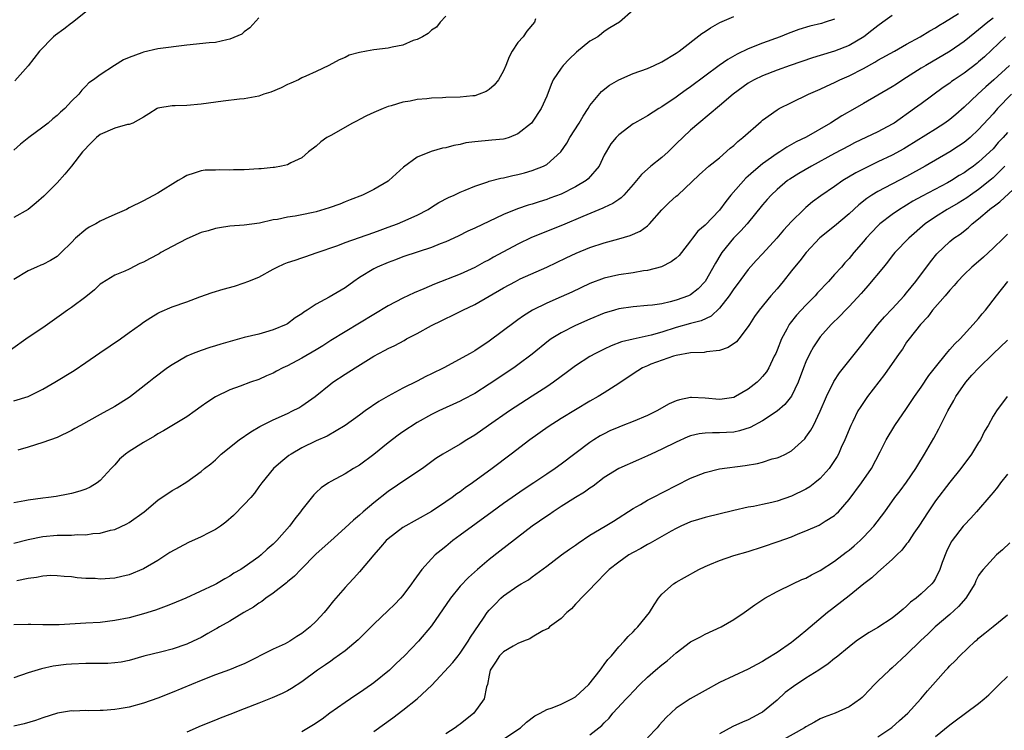
# Model space of a CAD drawing. Units: inches. Extents: x 2661000 to 2664000, y 1551019 to 1554000.
# Drawn here: x 2661368 to 2661505, y 1551109 to 1551207 of the extents above; entities that cross this region are included whole.
import ezdxf

# ---------------------------------------------------------------- set-up
doc = ezdxf.new("R2010")
doc.units = ezdxf.units.IN
doc.header["$MEASUREMENT"] = 0
doc.layers.add('LD26611551_2ft', color=124, linetype='Continuous')

msp = doc.modelspace()

# ---------------------------------------------------------------- linework, layer by layer
at = {"layer": 'LD26611551_2ft'}
for points, elevation in [([(2661453, 1551208.7), (2661451.12, 1551207), (2661449.77, 1551206.23), (2661449, 1551205.71), (2661448.6, 1551205.4), (2661448.1, 1551205), (2661447, 1551204.37), (2661445.15, 1551202.85), (2661444.11, 1551201.89), (2661443.28, 1551201), (2661443, 1551200.61), (2661441.92, 1551199), (2661441.63, 1551198.37), (2661441, 1551196.74), (2661440.24, 1551195), (2661439, 1551193.14), (2661438.88, 1551193), (2661437, 1551191.51), (2661435.77, 1551191), (2661435.18, 1551190.82), (2661435, 1551190.78), (2661433.4, 1551190.6), (2661431, 1551190.41), (2661429.77, 1551190.23), (2661429, 1551190.04), (2661428.1, 1551189.9), (2661427, 1551189.57), (2661426.51, 1551189.49), (2661424.96, 1551189.04), (2661423, 1551188.24), (2661421.13, 1551186.87), (2661419.09, 1551185), (2661419, 1551184.93), (2661417, 1551183.75), (2661415.42, 1551183), (2661413.69, 1551182.31), (2661413, 1551182.06), (2661412.26, 1551181.74), (2661410.8, 1551181.2), (2661409, 1551180.67), (2661408.57, 1551180.57), (2661407, 1551180.27), (2661406.06, 1551180.06), (2661405, 1551179.94), (2661403.6, 1551179.6), (2661403, 1551179.54), (2661401.1, 1551179.1), (2661399, 1551178.8), (2661397, 1551178.66), (2661395.58, 1551178.42), (2661395, 1551178.36), (2661393.99, 1551178.01), (2661393, 1551177.78), (2661391, 1551176.93), (2661389, 1551175.87), (2661387.41, 1551175), (2661387.16, 1551174.84), (2661385.85, 1551174.15), (2661385, 1551173.68), (2661384.5, 1551173.5), (2661383, 1551172.7), (2661382.43, 1551172.43), (2661381, 1551171.85), (2661379.23, 1551170.77), (2661379, 1551170.6), (2661378.19, 1551169.81), (2661377, 1551168.87), (2661375, 1551167.37), (2661374.44, 1551167), (2661373.61, 1551166.39), (2661371, 1551164.55), (2661369, 1551163.21), (2661366.53, 1551161.47)], 9336), ([(2661367, 1551134.62), (2661369, 1551135.14), (2661371, 1551135.55), (2661373, 1551135.73), (2661373.75, 1551135.75), (2661375, 1551135.76), (2661375.82, 1551135.82), (2661377, 1551135.8), (2661377.96, 1551135.96), (2661379, 1551136.03), (2661380.43, 1551136.43), (2661381, 1551136.54), (2661382.7, 1551137.3), (2661383, 1551137.5), (2661385.09, 1551139), (2661387, 1551140.59), (2661389, 1551141.94), (2661389.68, 1551142.32), (2661391, 1551143.17), (2661393, 1551144.59), (2661393.48, 1551145), (2661394.35, 1551145.65), (2661395, 1551146.23), (2661395.78, 1551147), (2661398.27, 1551149), (2661399.92, 1551150.08), (2661401.17, 1551150.83), (2661403, 1551151.75), (2661405, 1551152.66), (2661405.72, 1551153), (2661406.56, 1551153.44), (2661407, 1551153.71), (2661408.85, 1551155), (2661411, 1551156.75), (2661411.32, 1551157), (2661413, 1551158.11), (2661414.39, 1551159), (2661417, 1551160.6), (2661417.71, 1551161), (2661418.57, 1551161.43), (2661419, 1551161.69), (2661419.9, 1551162.1), (2661421.2, 1551162.8), (2661421.52, 1551163), (2661423, 1551163.78), (2661425, 1551164.89), (2661426.44, 1551165.56), (2661427, 1551165.84), (2661427.8, 1551166.2), (2661429.37, 1551167), (2661431, 1551167.78), (2661435, 1551170.12), (2661436.65, 1551171), (2661437.34, 1551171.34), (2661441, 1551173), (2661443.71, 1551174.29), (2661445.09, 1551174.91), (2661447, 1551175.7), (2661449, 1551176.38), (2661451, 1551176.93), (2661452.61, 1551177.39), (2661454, 1551178), (2661455, 1551178.73), (2661455.28, 1551179), (2661457, 1551180.95), (2661458.02, 1551181.98), (2661459, 1551182.84), (2661459.21, 1551183), (2661462.2, 1551185.8), (2661463.53, 1551187), (2661465, 1551188.17), (2661466.5, 1551189.5), (2661467, 1551189.9), (2661467.56, 1551190.44), (2661468.26, 1551191), (2661470.77, 1551193.23), (2661471, 1551193.41), (2661473, 1551194.83), (2661473.31, 1551195), (2661475, 1551195.86), (2661477.36, 1551197), (2661479, 1551197.72), (2661479.87, 1551198.13), (2661481, 1551198.63), (2661481.7, 1551199), (2661483, 1551199.57), (2661485, 1551200.6), (2661486.56, 1551201.44), (2661487, 1551201.72), (2661489.31, 1551203), (2661491, 1551203.98), (2661492.87, 1551205), (2661494.2, 1551205.8), (2661495, 1551206.23), (2661495.46, 1551206.54), (2661496.26, 1551207), (2661498.22, 1551208.22)], 9344), ([(2661489, 1551207.95), (2661487.69, 1551207), (2661487, 1551206.52), (2661486.16, 1551205.84), (2661485.05, 1551205), (2661483, 1551203.77), (2661481, 1551202.98), (2661479, 1551202.4), (2661477.93, 1551202.07), (2661474.81, 1551201), (2661473, 1551200.36), (2661471, 1551199.58), (2661469.8, 1551199), (2661469.29, 1551198.71), (2661469, 1551198.52), (2661466.91, 1551197), (2661465, 1551195.37), (2661462.15, 1551193), (2661461, 1551192.02), (2661459, 1551190.1), (2661458.43, 1551189.57), (2661457.87, 1551189), (2661457, 1551188.2), (2661455.47, 1551187), (2661454.16, 1551185.84), (2661453, 1551184.45), (2661451.74, 1551183), (2661451.37, 1551182.63), (2661451, 1551182.39), (2661450.19, 1551181.81), (2661449, 1551181.28), (2661448.82, 1551181.18), (2661446.04, 1551180.04), (2661443.2, 1551178.8), (2661438.9, 1551177.1), (2661437, 1551176.19), (2661433.63, 1551174.37), (2661433, 1551174.02), (2661432.33, 1551173.67), (2661431, 1551172.93), (2661429, 1551172.01), (2661425.4, 1551170.6), (2661423.95, 1551169.95), (2661422.6, 1551169.4), (2661421, 1551168.65), (2661419, 1551167.61), (2661417, 1551166.41), (2661415, 1551165.18), (2661413, 1551164.01), (2661411, 1551162.78), (2661409.93, 1551162.07), (2661409, 1551161.5), (2661407, 1551160.32), (2661405, 1551159.28), (2661404.37, 1551159), (2661403.47, 1551158.53), (2661403, 1551158.26), (2661402.1, 1551157.9), (2661401, 1551157.38), (2661399.88, 1551157), (2661398.44, 1551156.44), (2661397, 1551155.92), (2661395.02, 1551154.98), (2661393.82, 1551154.18), (2661393, 1551153.6), (2661392.19, 1551153), (2661391, 1551152.18), (2661387.76, 1551150.24), (2661387, 1551149.81), (2661386.51, 1551149.49), (2661385, 1551148.63), (2661383, 1551147.35), (2661382.49, 1551147), (2661381.68, 1551146.32), (2661381, 1551145.53), (2661380.74, 1551145.26), (2661380.51, 1551145), (2661379, 1551143.35), (2661378.56, 1551143), (2661377.59, 1551142.41), (2661377, 1551142.14), (2661376.15, 1551141.85), (2661375, 1551141.53), (2661374.56, 1551141.44), (2661372.86, 1551141.14), (2661371.8, 1551141), (2661371, 1551140.91), (2661369, 1551140.62), (2661368.52, 1551140.52), (2661367, 1551140.26)], 9342), ([(2661427, 1551207.85), (2661426.23, 1551207), (2661425.69, 1551206.31), (2661425, 1551205.92), (2661424.55, 1551205.45), (2661423.77, 1551205), (2661423, 1551204.6), (2661422.45, 1551204.45), (2661421, 1551203.82), (2661419.56, 1551203.56), (2661419, 1551203.41), (2661417, 1551203.16), (2661415.98, 1551203), (2661415, 1551202.8), (2661413.59, 1551202.41), (2661413, 1551202.09), (2661412.2, 1551201.8), (2661410.75, 1551201), (2661409, 1551200.16), (2661407.53, 1551199.53), (2661407, 1551199.27), (2661406.51, 1551199), (2661405.48, 1551198.52), (2661405, 1551198.34), (2661404.12, 1551197.88), (2661402.7, 1551197.3), (2661401.71, 1551197), (2661401, 1551196.75), (2661399, 1551196.38), (2661398.33, 1551196.33), (2661396.05, 1551196.05), (2661393, 1551195.61), (2661391, 1551195.46), (2661389.39, 1551195.39), (2661389, 1551195.4), (2661387, 1551195.06), (2661386.88, 1551195), (2661385.74, 1551194.26), (2661385, 1551193.81), (2661383.51, 1551193), (2661383, 1551192.8), (2661382.78, 1551192.78), (2661381, 1551192.29), (2661379, 1551191.41), (2661378.49, 1551191), (2661377.73, 1551190.27), (2661376.55, 1551189), (2661375, 1551187.01), (2661374.08, 1551185.92), (2661373, 1551184.69), (2661371.17, 1551182.83), (2661370.1, 1551181.9), (2661368.99, 1551181.01), (2661367, 1551179.9)], 9332), ([(2661367, 1551154.4), (2661369, 1551155.03), (2661371, 1551156.03), (2661372.69, 1551157), (2661375.37, 1551158.63), (2661377, 1551159.72), (2661378.92, 1551161.08), (2661381.81, 1551163), (2661383, 1551163.88), (2661384.57, 1551165), (2661385, 1551165.33), (2661386.01, 1551165.99), (2661387, 1551166.6), (2661387.26, 1551166.74), (2661389, 1551167.49), (2661391, 1551168.18), (2661392.85, 1551168.85), (2661394.52, 1551169.48), (2661396.06, 1551169.94), (2661397.64, 1551170.36), (2661399, 1551170.78), (2661399.49, 1551171), (2661401, 1551171.6), (2661403, 1551172.72), (2661403.55, 1551173), (2661404.55, 1551173.45), (2661405, 1551173.64), (2661406.05, 1551173.95), (2661407, 1551174.29), (2661407.55, 1551174.45), (2661409, 1551174.95), (2661412.01, 1551176.01), (2661413, 1551176.4), (2661417, 1551177.8), (2661417.86, 1551178.14), (2661419, 1551178.53), (2661420.28, 1551179), (2661421, 1551179.3), (2661423, 1551180.19), (2661424.53, 1551181), (2661425, 1551181.31), (2661426.04, 1551181.96), (2661427.35, 1551182.65), (2661428.16, 1551183), (2661429, 1551183.4), (2661429.66, 1551183.66), (2661431, 1551184.25), (2661432.85, 1551184.85), (2661433, 1551184.91), (2661434.65, 1551185.35), (2661435, 1551185.39), (2661436.28, 1551185.72), (2661437, 1551185.86), (2661437.91, 1551186.09), (2661439, 1551186.42), (2661440.55, 1551187), (2661441, 1551187.23), (2661442.99, 1551189.01), (2661443.81, 1551190.19), (2661444.21, 1551191), (2661445.5, 1551193), (2661446.05, 1551193.95), (2661446.75, 1551195), (2661447, 1551195.42), (2661448.61, 1551197.39), (2661449.73, 1551198.27), (2661451, 1551199.02), (2661453, 1551199.88), (2661455, 1551200.6), (2661455.95, 1551201), (2661457, 1551201.5), (2661459, 1551202.73), (2661459.38, 1551203), (2661462.57, 1551205.43), (2661463, 1551205.7), (2661463.76, 1551206.24), (2661465.04, 1551206.96), (2661467, 1551207.82)], 9338), ([(2661401, 1551207.6), (2661399.77, 1551206.23), (2661399, 1551205.66), (2661398.65, 1551205.35), (2661397, 1551204.64), (2661396.57, 1551204.57), (2661395, 1551204.21), (2661394.13, 1551204.13), (2661391, 1551203.8), (2661387, 1551203.32), (2661385, 1551202.85), (2661384.75, 1551202.75), (2661383, 1551202.1), (2661382.24, 1551201.76), (2661380.96, 1551201), (2661379, 1551199.72), (2661378.05, 1551199), (2661377.43, 1551198.57), (2661377, 1551198.12), (2661376.42, 1551197.58), (2661376.01, 1551197), (2661375, 1551196.03), (2661374.08, 1551195), (2661373.49, 1551194.51), (2661373, 1551194.06), (2661372.41, 1551193.59), (2661371.74, 1551193), (2661371, 1551192.43), (2661369.09, 1551191), (2661367.92, 1551190.08), (2661367, 1551189.25)], 9330), ([(2661439.46, 1551207.46), (2661439.33, 1551207), (2661438.24, 1551205.76), (2661437.74, 1551205), (2661437, 1551204.17), (2661436.22, 1551203), (2661435.81, 1551202.19), (2661435.34, 1551201), (2661435, 1551200.24), (2661434.29, 1551199), (2661433.73, 1551198.27), (2661433, 1551197.65), (2661432.61, 1551197.39), (2661431.63, 1551197), (2661431, 1551196.77), (2661430.76, 1551196.76), (2661429, 1551196.58), (2661427, 1551196.55), (2661426.51, 1551196.51), (2661425, 1551196.46), (2661424.35, 1551196.35), (2661423, 1551196.27), (2661422.03, 1551196.03), (2661421, 1551195.91), (2661419.4, 1551195.4), (2661419, 1551195.29), (2661418.27, 1551195), (2661417, 1551194.45), (2661415.98, 1551193.98), (2661415, 1551193.5), (2661414.68, 1551193.32), (2661414.01, 1551193), (2661411, 1551191.29), (2661410.46, 1551191), (2661409.62, 1551190.38), (2661409, 1551189.81), (2661407.94, 1551189), (2661407, 1551188.19), (2661405.48, 1551187.48), (2661405, 1551187.2), (2661404.19, 1551187), (2661403.18, 1551186.82), (2661403, 1551186.83), (2661401.35, 1551186.65), (2661401, 1551186.65), (2661399, 1551186.52), (2661397.49, 1551186.51), (2661397, 1551186.45), (2661395.49, 1551186.51), (2661395, 1551186.46), (2661393.55, 1551186.45), (2661393, 1551186.36), (2661392.02, 1551186.02), (2661391, 1551185.72), (2661390.57, 1551185.43), (2661389.81, 1551185), (2661387, 1551183.25), (2661385, 1551182.21), (2661383, 1551181.21), (2661382.64, 1551181), (2661381, 1551180.3), (2661379.68, 1551179.68), (2661379, 1551179.35), (2661378.37, 1551179), (2661377.46, 1551178.54), (2661377, 1551178.22), (2661375.55, 1551177), (2661375, 1551176.41), (2661373.58, 1551175), (2661373, 1551174.48), (2661372.09, 1551173.91), (2661371, 1551173.36), (2661370.76, 1551173.24), (2661370.16, 1551173), (2661369, 1551172.49), (2661367, 1551171.28)], 9334), ([(2661377, 1551208.46), (2661375.09, 1551206.91), (2661375, 1551206.87), (2661373.94, 1551206.06), (2661372.77, 1551205.23), (2661372.49, 1551205), (2661370.56, 1551203), (2661369, 1551200.96), (2661367.15, 1551198.85)], 9328), ([(2661503, 1551207.58), (2661502.28, 1551207), (2661501, 1551205.93), (2661500.46, 1551205.54), (2661499, 1551204.35), (2661497.03, 1551202.97), (2661493.64, 1551201), (2661493, 1551200.61), (2661491, 1551199.32), (2661490.46, 1551199), (2661489.58, 1551198.42), (2661489, 1551198.02), (2661485, 1551195.71), (2661483.81, 1551195), (2661482, 1551194), (2661480.4, 1551193), (2661477.06, 1551191.06), (2661475.63, 1551190.37), (2661475, 1551190), (2661474.35, 1551189.65), (2661473.39, 1551189), (2661473, 1551188.77), (2661471, 1551187.32), (2661469.71, 1551186.29), (2661469, 1551185.63), (2661468.66, 1551185.34), (2661466.59, 1551183), (2661465.89, 1551182.11), (2661465, 1551180.89), (2661463, 1551178.8), (2661462.01, 1551177.99), (2661461.25, 1551177), (2661461, 1551176.64), (2661459.72, 1551175), (2661459.38, 1551174.62), (2661459, 1551174.25), (2661458.29, 1551173.71), (2661456.96, 1551173.04), (2661455, 1551172.53), (2661454.47, 1551172.47), (2661453, 1551172.21), (2661451, 1551171.93), (2661449, 1551171.47), (2661447, 1551170.7), (2661444.49, 1551169.51), (2661443, 1551168.84), (2661441, 1551167.97), (2661439.01, 1551166.99), (2661437.77, 1551166.23), (2661437, 1551165.66), (2661436.61, 1551165.39), (2661433, 1551162.69), (2661431, 1551161.36), (2661430.37, 1551161), (2661426.71, 1551159), (2661425, 1551158.16), (2661424.21, 1551157.79), (2661423, 1551157.15), (2661421, 1551156.15), (2661419, 1551155.07), (2661417.69, 1551154.31), (2661415.78, 1551153), (2661415, 1551152.43), (2661412.99, 1551151), (2661410.49, 1551149.51), (2661409, 1551148.85), (2661407, 1551147.86), (2661405.49, 1551147), (2661405.2, 1551146.8), (2661404.09, 1551145.91), (2661403.07, 1551145), (2661401.42, 1551143), (2661401, 1551142.45), (2661400.4, 1551141.6), (2661399.9, 1551141), (2661399, 1551139.99), (2661397.52, 1551138.48), (2661396.44, 1551137.56), (2661395.7, 1551137), (2661395, 1551136.53), (2661394.06, 1551136.06), (2661393, 1551135.5), (2661391.27, 1551134.73), (2661389.95, 1551134.05), (2661388.68, 1551133.32), (2661387, 1551132.23), (2661385, 1551131.07), (2661383, 1551130.24), (2661382, 1551130), (2661381, 1551129.78), (2661379, 1551129.65), (2661378.29, 1551129.71), (2661377, 1551129.73), (2661375.81, 1551129.81), (2661375, 1551129.94), (2661373.99, 1551130.01), (2661373, 1551130.12), (2661372.15, 1551130.15), (2661371, 1551130.06), (2661370.15, 1551129.85), (2661369, 1551129.73), (2661367.4, 1551129.4)], 9346), ([(2661481, 1551207.44), (2661479.69, 1551207), (2661479.15, 1551206.85), (2661477.54, 1551206.46), (2661476.01, 1551205.99), (2661474.55, 1551205.45), (2661473.43, 1551205), (2661471, 1551204.1), (2661469, 1551203.3), (2661467.44, 1551202.56), (2661466.15, 1551201.85), (2661464.97, 1551201), (2661461, 1551198.01), (2661460.39, 1551197.61), (2661459.53, 1551197), (2661459, 1551196.6), (2661457, 1551195.24), (2661456.58, 1551195), (2661455, 1551194), (2661454.35, 1551193.65), (2661453.2, 1551193), (2661453, 1551192.87), (2661451, 1551191.38), (2661450.64, 1551191), (2661449.91, 1551190.09), (2661449.25, 1551189), (2661449, 1551188.53), (2661448.27, 1551187), (2661446.77, 1551185.23), (2661446.48, 1551185), (2661445, 1551184.12), (2661443, 1551183.14), (2661441.44, 1551182.56), (2661441, 1551182.37), (2661439.94, 1551182.06), (2661439, 1551181.73), (2661438.43, 1551181.57), (2661436.93, 1551181.07), (2661435, 1551180.31), (2661431, 1551178.39), (2661430.03, 1551177.97), (2661428.7, 1551177.3), (2661427, 1551176.5), (2661426.21, 1551176.21), (2661425, 1551175.71), (2661423.13, 1551175.13), (2661421, 1551174.41), (2661419.99, 1551174.01), (2661419, 1551173.64), (2661417.46, 1551173), (2661417, 1551172.77), (2661415, 1551171.52), (2661414.23, 1551171), (2661413, 1551170.12), (2661410.8, 1551168.8), (2661409, 1551167.82), (2661407.72, 1551167), (2661407.27, 1551166.73), (2661407, 1551166.51), (2661406.07, 1551165.93), (2661405, 1551165.1), (2661404.83, 1551165), (2661403, 1551164.25), (2661401.97, 1551163.97), (2661401, 1551163.69), (2661399, 1551163.19), (2661395.73, 1551162.27), (2661395, 1551162.03), (2661394.2, 1551161.8), (2661393, 1551161.42), (2661391.89, 1551161), (2661391, 1551160.61), (2661390.02, 1551160.02), (2661389, 1551159.43), (2661388.34, 1551159), (2661386.42, 1551157.58), (2661385.73, 1551157), (2661383.21, 1551155), (2661383, 1551154.85), (2661381, 1551153.61), (2661380.6, 1551153.4), (2661379.92, 1551153), (2661379, 1551152.52), (2661376.23, 1551151), (2661375.45, 1551150.55), (2661375, 1551150.27), (2661373, 1551149.32), (2661371, 1551148.61), (2661369, 1551147.95), (2661367.54, 1551147.54)], 9340), ([(2661504.74, 1551205), (2661501.79, 1551202.21), (2661501, 1551201.5), (2661500.73, 1551201.27), (2661499, 1551199.93), (2661497.6, 1551199), (2661497.25, 1551198.75), (2661497, 1551198.54), (2661496.08, 1551197.92), (2661493, 1551195.67), (2661492.11, 1551195), (2661489.25, 1551193), (2661489, 1551192.84), (2661487, 1551191.78), (2661483.76, 1551190.24), (2661483, 1551189.85), (2661481, 1551188.77), (2661477.77, 1551187), (2661476.01, 1551185.99), (2661474.78, 1551185.22), (2661474.47, 1551185), (2661473, 1551183.75), (2661472.19, 1551183), (2661471.63, 1551182.37), (2661471, 1551181.63), (2661468.84, 1551179), (2661467.97, 1551178.03), (2661466.95, 1551177), (2661465.34, 1551175), (2661465.2, 1551174.8), (2661464.45, 1551173.55), (2661463, 1551170.99), (2661462.03, 1551169.97), (2661461, 1551169.15), (2661460.69, 1551169), (2661459, 1551168.38), (2661458.16, 1551168.16), (2661457, 1551167.9), (2661455.72, 1551167.72), (2661455, 1551167.64), (2661453, 1551167.47), (2661451, 1551167.18), (2661450.4, 1551167), (2661449, 1551166.58), (2661447, 1551165.74), (2661445, 1551164.86), (2661443, 1551163.86), (2661441.64, 1551163), (2661441.27, 1551162.73), (2661439, 1551160.91), (2661437, 1551159.42), (2661436.42, 1551159), (2661433, 1551156.71), (2661431, 1551155.45), (2661429.4, 1551154.6), (2661429, 1551154.38), (2661426.02, 1551153), (2661425, 1551152.51), (2661423, 1551151.39), (2661421, 1551150.08), (2661420.37, 1551149.63), (2661419, 1551148.58), (2661417, 1551146.97), (2661415, 1551145.47), (2661414.19, 1551145), (2661413, 1551144.27), (2661411, 1551143.2), (2661410.68, 1551143), (2661409.7, 1551142.3), (2661409, 1551141.67), (2661408.66, 1551141.34), (2661407, 1551139.25), (2661406.82, 1551139), (2661406, 1551138), (2661405.27, 1551137), (2661403.52, 1551135), (2661403, 1551134.48), (2661402.2, 1551133.8), (2661401.34, 1551133), (2661401, 1551132.73), (2661399, 1551131.31), (2661398.51, 1551131), (2661397.55, 1551130.45), (2661397, 1551130.04), (2661396.3, 1551129.7), (2661395.15, 1551129), (2661394.85, 1551128.85), (2661390.87, 1551127), (2661389, 1551126.22), (2661388.13, 1551125.87), (2661386.67, 1551125.33), (2661385, 1551124.8), (2661383, 1551124.27), (2661381, 1551123.87), (2661379, 1551123.63), (2661377, 1551123.51), (2661373.31, 1551123.31), (2661371.28, 1551123.28), (2661371, 1551123.3), (2661369.34, 1551123.34), (2661369, 1551123.36), (2661367, 1551123.28)], 9348), ([(2661505.28, 1551201), (2661503.13, 1551199), (2661501.99, 1551198.01), (2661500.88, 1551197), (2661499, 1551195.19), (2661497.83, 1551194.17), (2661497, 1551193.49), (2661496.31, 1551193), (2661495, 1551192.15), (2661491, 1551189.64), (2661490.6, 1551189.4), (2661489, 1551188.54), (2661487, 1551187.6), (2661485.25, 1551186.75), (2661483.93, 1551186.07), (2661482.14, 1551185), (2661481, 1551184.2), (2661479.09, 1551182.91), (2661477.94, 1551182.06), (2661477, 1551181.28), (2661476.7, 1551181), (2661475, 1551179.32), (2661473.9, 1551178.1), (2661472.96, 1551177), (2661471, 1551174.84), (2661470.1, 1551173.9), (2661469, 1551172.65), (2661467.45, 1551170.55), (2661467, 1551169.98), (2661466.34, 1551169), (2661465, 1551167.3), (2661463.83, 1551166.17), (2661462.48, 1551165.52), (2661461, 1551165.15), (2661459, 1551164.6), (2661457, 1551163.96), (2661455.53, 1551163.53), (2661453.02, 1551162.98), (2661451.41, 1551162.59), (2661449.96, 1551162.04), (2661449, 1551161.61), (2661447.76, 1551161), (2661447, 1551160.56), (2661445, 1551159.26), (2661443.71, 1551158.29), (2661443, 1551157.78), (2661441.96, 1551157), (2661441, 1551156.35), (2661439, 1551155.04), (2661435.82, 1551153), (2661432.92, 1551151), (2661431, 1551149.64), (2661429.93, 1551149), (2661429, 1551148.41), (2661426.56, 1551147), (2661425.62, 1551146.38), (2661423.74, 1551145), (2661421.57, 1551143.57), (2661419, 1551141.82), (2661417, 1551140.22), (2661415.53, 1551139), (2661415, 1551138.52), (2661414.15, 1551137.85), (2661413, 1551136.76), (2661411, 1551134.97), (2661409, 1551133.15), (2661406.86, 1551131), (2661405.97, 1551130.03), (2661405, 1551129.26), (2661404.86, 1551129.14), (2661403, 1551127.7), (2661402.01, 1551127), (2661401.46, 1551126.54), (2661401, 1551126.31), (2661400.26, 1551125.74), (2661398.92, 1551125), (2661397, 1551123.82), (2661395.55, 1551123), (2661395.21, 1551122.79), (2661395, 1551122.68), (2661393.93, 1551122.07), (2661393, 1551121.55), (2661391.89, 1551121), (2661391, 1551120.6), (2661389, 1551119.91), (2661387.53, 1551119.53), (2661385.07, 1551118.93), (2661383, 1551118.35), (2661381.88, 1551118.12), (2661381, 1551118), (2661380.07, 1551117.93), (2661379, 1551117.93), (2661378.09, 1551117.91), (2661377, 1551117.93), (2661375, 1551117.83), (2661374.24, 1551117.76), (2661372.46, 1551117.54), (2661370.83, 1551117.17), (2661369, 1551116.61), (2661367, 1551115.94)], 9350), ([(2661505.56, 1551197), (2661503.62, 1551195), (2661503, 1551194.28), (2661501, 1551192.09), (2661499.82, 1551191), (2661499, 1551190.32), (2661498.22, 1551189.78), (2661497, 1551188.99), (2661493.58, 1551187), (2661491, 1551185.57), (2661487, 1551183.51), (2661486.17, 1551183), (2661485.47, 1551182.53), (2661484.36, 1551181.64), (2661483, 1551180.37), (2661481, 1551178.67), (2661478.96, 1551177.04), (2661477.04, 1551175), (2661476.15, 1551173.85), (2661475.42, 1551173), (2661475, 1551172.45), (2661473.84, 1551171), (2661473, 1551169.98), (2661472.14, 1551169), (2661470.5, 1551167), (2661469.87, 1551166.13), (2661469.15, 1551165), (2661469, 1551164.74), (2661467.7, 1551163), (2661467.38, 1551162.62), (2661466.19, 1551161.81), (2661465, 1551161.41), (2661463.2, 1551161.2), (2661462.87, 1551161.13), (2661461, 1551161.09), (2661459, 1551160.71), (2661458.6, 1551160.6), (2661455.48, 1551159.48), (2661455, 1551159.29), (2661454.33, 1551159), (2661453, 1551158.18), (2661451, 1551156.8), (2661449, 1551155.5), (2661448.17, 1551155), (2661447, 1551154.35), (2661445, 1551153.17), (2661443, 1551151.94), (2661441.2, 1551150.8), (2661438.67, 1551149), (2661436.09, 1551147), (2661433.43, 1551145), (2661430.7, 1551143), (2661429.7, 1551142.3), (2661429, 1551141.79), (2661428.53, 1551141.47), (2661427.89, 1551141), (2661427, 1551140.37), (2661425, 1551139.05), (2661421, 1551136.8), (2661419, 1551135.26), (2661418.72, 1551135), (2661417.94, 1551134.06), (2661416.99, 1551133), (2661415, 1551130.65), (2661414.22, 1551129.78), (2661413.46, 1551129), (2661413, 1551128.49), (2661411.39, 1551126.61), (2661410.49, 1551125.51), (2661410.09, 1551125), (2661409, 1551123.82), (2661408.17, 1551123), (2661407, 1551122.08), (2661406.32, 1551121.68), (2661405.31, 1551121), (2661405, 1551120.83), (2661404.66, 1551120.66), (2661403, 1551119.9), (2661399, 1551117.89), (2661398.38, 1551117.62), (2661396.97, 1551117.03), (2661395, 1551116.34), (2661393, 1551115.56), (2661389, 1551113.9), (2661387, 1551113.11), (2661385, 1551112.4), (2661383, 1551111.87), (2661381.63, 1551111.63), (2661381, 1551111.54), (2661379.4, 1551111.4), (2661379, 1551111.4), (2661377.36, 1551111.36), (2661377, 1551111.39), (2661375.32, 1551111.32), (2661375, 1551111.33), (2661373.05, 1551111), (2661371, 1551110.35), (2661370.02, 1551109.98), (2661368.44, 1551109.56), (2661367, 1551109.22)], 9352), ([(2661505, 1551191.7), (2661504.39, 1551191), (2661503.72, 1551190.28), (2661503, 1551189.44), (2661502.56, 1551189), (2661501, 1551187.55), (2661500.27, 1551187), (2661499.52, 1551186.48), (2661499, 1551186.08), (2661498.31, 1551185.69), (2661497.24, 1551185), (2661496.69, 1551184.69), (2661493.15, 1551182.85), (2661491.87, 1551182.13), (2661491, 1551181.59), (2661490.62, 1551181.38), (2661490.01, 1551181), (2661489, 1551180.3), (2661487.29, 1551179), (2661487, 1551178.73), (2661486.15, 1551177.85), (2661485.39, 1551177), (2661485, 1551176.53), (2661483.66, 1551175), (2661483, 1551174.19), (2661482.41, 1551173.59), (2661481.93, 1551173), (2661481, 1551171.95), (2661480.14, 1551171), (2661478.6, 1551169.4), (2661478.28, 1551169), (2661477, 1551167.7), (2661476.36, 1551167), (2661475.71, 1551166.29), (2661474.81, 1551165.19), (2661474.69, 1551165), (2661474.36, 1551164.36), (2661473.61, 1551163), (2661473, 1551161.44), (2661472.81, 1551161), (2661472.6, 1551160.6), (2661471.85, 1551159), (2661471.54, 1551158.46), (2661471, 1551157.77), (2661470.62, 1551157.38), (2661470.22, 1551157), (2661469, 1551156.02), (2661467.25, 1551155), (2661467, 1551154.88), (2661465.36, 1551154.64), (2661465, 1551154.6), (2661463, 1551154.77), (2661461.12, 1551154.88), (2661461, 1551154.87), (2661459.44, 1551154.56), (2661459, 1551154.41), (2661458.01, 1551153.99), (2661456.28, 1551153), (2661455, 1551152.39), (2661453, 1551151.56), (2661451.6, 1551151), (2661451, 1551150.77), (2661449.78, 1551150.22), (2661449, 1551149.84), (2661448.45, 1551149.55), (2661447.57, 1551149), (2661447, 1551148.62), (2661443, 1551145.6), (2661442.18, 1551145), (2661441, 1551144.22), (2661439.2, 1551143), (2661437.88, 1551142.12), (2661435, 1551140.13), (2661433.42, 1551139), (2661429, 1551135.77), (2661427.97, 1551135), (2661427, 1551134.19), (2661426.33, 1551133.67), (2661425.53, 1551133), (2661425, 1551132.45), (2661423.66, 1551131), (2661422.54, 1551129.46), (2661422.24, 1551129), (2661421, 1551127.36), (2661420.7, 1551127), (2661419.87, 1551126.13), (2661419, 1551125.26), (2661417, 1551123.4), (2661414.8, 1551121.2), (2661413, 1551119.69), (2661411.45, 1551118.55), (2661411, 1551118.26), (2661410.28, 1551117.72), (2661409.19, 1551117), (2661407, 1551115.37), (2661405.55, 1551114.45), (2661405, 1551114.12), (2661404.27, 1551113.73), (2661402.87, 1551113.13), (2661401, 1551112.42), (2661399, 1551111.63), (2661397, 1551110.82), (2661395.66, 1551110.34), (2661395, 1551110.05), (2661393, 1551109.24), (2661391, 1551108.39)], 9354), ([(2661504.64, 1551187), (2661503, 1551185.37), (2661502.8, 1551185.2), (2661501, 1551183.77), (2661499.88, 1551183), (2661499.37, 1551182.63), (2661498.14, 1551181.86), (2661496.63, 1551181), (2661495, 1551179.97), (2661493.59, 1551179), (2661491.31, 1551177), (2661489.37, 1551175), (2661489, 1551174.54), (2661488.33, 1551173.67), (2661487.76, 1551173), (2661485.62, 1551170.38), (2661485, 1551169.71), (2661484.68, 1551169.32), (2661483, 1551167.52), (2661482.49, 1551167), (2661481.77, 1551166.23), (2661480.51, 1551165), (2661479, 1551163.28), (2661478.79, 1551163), (2661478.07, 1551161.93), (2661477.56, 1551161), (2661477, 1551159.81), (2661476.68, 1551159), (2661475.95, 1551157), (2661475, 1551155.04), (2661474.1, 1551153.9), (2661473, 1551152.97), (2661471, 1551151.65), (2661469.28, 1551150.72), (2661467.78, 1551150.22), (2661467, 1551150.07), (2661465.99, 1551150.01), (2661465, 1551149.97), (2661464.02, 1551149.98), (2661463, 1551149.93), (2661462.18, 1551149.82), (2661461, 1551149.53), (2661460.61, 1551149.39), (2661459, 1551148.69), (2661457, 1551147.7), (2661455.5, 1551147), (2661455, 1551146.75), (2661453.77, 1551146.23), (2661451, 1551145.01), (2661449, 1551143.76), (2661447.44, 1551142.56), (2661447, 1551142.28), (2661446.26, 1551141.74), (2661445, 1551141), (2661443, 1551139.74), (2661441.88, 1551139), (2661441.37, 1551138.63), (2661441, 1551138.39), (2661439, 1551136.98), (2661434.48, 1551133.52), (2661433, 1551132.36), (2661431.39, 1551131), (2661430.13, 1551129.87), (2661429, 1551128.64), (2661427.65, 1551127), (2661425, 1551123.14), (2661423.19, 1551121), (2661421.25, 1551119), (2661420.08, 1551117.92), (2661419.16, 1551117), (2661417, 1551115.24), (2661416.68, 1551115), (2661415, 1551113.84), (2661414.48, 1551113.52), (2661413, 1551112.51), (2661410.88, 1551111), (2661409.83, 1551110.17), (2661408.61, 1551109.39), (2661407.93, 1551109), (2661407, 1551108.44)], 9356), ([(2661417, 1551108.47), (2661419.63, 1551110.37), (2661421, 1551111.42), (2661423, 1551113), (2661425.07, 1551114.93), (2661427.95, 1551118.05), (2661428.7, 1551119), (2661429, 1551119.36), (2661430.11, 1551121), (2661430.42, 1551121.58), (2661431, 1551122.45), (2661432.22, 1551124.22), (2661432.73, 1551125), (2661433, 1551125.34), (2661433.84, 1551126.16), (2661434.62, 1551127), (2661435, 1551127.34), (2661437, 1551128.71), (2661437.47, 1551129), (2661438.46, 1551129.54), (2661439, 1551129.96), (2661441, 1551131.43), (2661443.04, 1551133), (2661444.18, 1551133.82), (2661445, 1551134.36), (2661445.36, 1551134.64), (2661447, 1551135.73), (2661449.14, 1551137), (2661450.29, 1551137.71), (2661453, 1551139.44), (2661454.01, 1551140.01), (2661455, 1551140.6), (2661455.76, 1551141), (2661459, 1551142.66), (2661461, 1551143.65), (2661463, 1551144.46), (2661465, 1551144.95), (2661468.58, 1551145.42), (2661470.29, 1551145.71), (2661471, 1551145.91), (2661472.34, 1551146.34), (2661473, 1551146.49), (2661473.38, 1551146.62), (2661474.16, 1551147), (2661475, 1551147.45), (2661476.85, 1551149.15), (2661477, 1551149.35), (2661477.68, 1551150.32), (2661478.04, 1551151), (2661479, 1551152.97), (2661479.85, 1551155), (2661480.89, 1551157.11), (2661481.69, 1551158.31), (2661485, 1551162.45), (2661485.4, 1551163), (2661487.01, 1551165), (2661487.93, 1551166.07), (2661489, 1551167.19), (2661490.64, 1551169), (2661491, 1551169.43), (2661492.26, 1551171), (2661494.29, 1551173.71), (2661495.19, 1551174.81), (2661497, 1551176.56), (2661497.56, 1551177), (2661498.42, 1551177.58), (2661499.54, 1551178.46), (2661500.11, 1551179), (2661501, 1551179.67), (2661502.51, 1551181), (2661502.8, 1551181.2), (2661503, 1551181.37), (2661503.96, 1551182.04), (2661507, 1551184.87)], 9358), ([(2661505, 1551177.56), (2661504.44, 1551177), (2661503, 1551175.62), (2661501.65, 1551174.35), (2661501, 1551173.78), (2661500.05, 1551173), (2661499, 1551171.98), (2661498.07, 1551171), (2661497.59, 1551170.41), (2661497, 1551169.77), (2661496.36, 1551169), (2661494.61, 1551167), (2661493.92, 1551166.08), (2661492.91, 1551165), (2661491.33, 1551163), (2661491, 1551162.55), (2661490.4, 1551161.6), (2661489.95, 1551161), (2661487.94, 1551158.06), (2661485.57, 1551155), (2661485, 1551154.2), (2661484.52, 1551153.48), (2661484.24, 1551153), (2661483.52, 1551151.52), (2661483.25, 1551151), (2661482.43, 1551149), (2661481.91, 1551147.91), (2661481.51, 1551147), (2661481.33, 1551146.67), (2661480.23, 1551145), (2661479, 1551143.63), (2661478.25, 1551143), (2661477.54, 1551142.46), (2661477, 1551142.15), (2661475, 1551141.18), (2661473, 1551140.47), (2661472.27, 1551140.27), (2661471, 1551139.99), (2661469.73, 1551139.73), (2661469, 1551139.62), (2661467, 1551139.18), (2661463, 1551138.21), (2661462.08, 1551137.92), (2661461, 1551137.6), (2661459.64, 1551137), (2661459, 1551136.69), (2661458.31, 1551136.31), (2661455.38, 1551134.62), (2661455, 1551134.44), (2661454.09, 1551133.91), (2661453, 1551133.34), (2661452.41, 1551133), (2661451, 1551132), (2661449.69, 1551131), (2661449.36, 1551130.64), (2661447.74, 1551129), (2661447, 1551128.21), (2661445.8, 1551127), (2661445.44, 1551126.56), (2661445, 1551126.14), (2661444.47, 1551125.53), (2661443.79, 1551125), (2661443, 1551124.19), (2661441.39, 1551123), (2661441.2, 1551122.8), (2661440.45, 1551122.45), (2661439, 1551121.57), (2661438.67, 1551121.33), (2661437.77, 1551121), (2661437, 1551120.69), (2661436.33, 1551120.33), (2661435, 1551119.55), (2661434.43, 1551119), (2661433.88, 1551118.12), (2661433.15, 1551117), (2661433, 1551116.31), (2661432.76, 1551115), (2661432.66, 1551114.66), (2661432.33, 1551113), (2661430.89, 1551111), (2661429, 1551109.49), (2661428.7, 1551109.3), (2661428.31, 1551109), (2661427, 1551108.15)], 9360), ([(2661435, 1551107.4), (2661437, 1551108.73), (2661437.35, 1551109), (2661438.22, 1551109.78), (2661439.37, 1551110.63), (2661440.08, 1551111), (2661441, 1551111.51), (2661441.77, 1551111.77), (2661443, 1551112.28), (2661444.5, 1551113), (2661445, 1551113.29), (2661446.87, 1551115), (2661448.45, 1551117), (2661448.66, 1551117.34), (2661449, 1551117.76), (2661449.51, 1551118.49), (2661450, 1551119), (2661451, 1551120.22), (2661451.78, 1551121), (2661452.32, 1551121.68), (2661453, 1551122.31), (2661453.32, 1551122.68), (2661453.68, 1551123), (2661455.26, 1551125), (2661455.91, 1551126.09), (2661456.54, 1551127), (2661457, 1551127.57), (2661458.62, 1551129), (2661459, 1551129.22), (2661460.15, 1551129.85), (2661462.15, 1551131), (2661463, 1551131.41), (2661463.67, 1551131.67), (2661465, 1551132.25), (2661467, 1551132.92), (2661469, 1551133.49), (2661471, 1551134.12), (2661473.15, 1551134.85), (2661475, 1551135.53), (2661475.92, 1551135.92), (2661477, 1551136.35), (2661478.85, 1551137.15), (2661479, 1551137.23), (2661479.68, 1551137.68), (2661481, 1551138.5), (2661481.26, 1551138.74), (2661481.51, 1551139), (2661483, 1551140.71), (2661484.73, 1551143), (2661486.11, 1551145), (2661487.34, 1551147.34), (2661488.17, 1551149), (2661489.37, 1551151), (2661491, 1551153.35), (2661492.08, 1551155), (2661493, 1551156.29), (2661494.09, 1551157.91), (2661495, 1551159.1), (2661496.53, 1551161), (2661497, 1551161.56), (2661497.68, 1551162.32), (2661498.41, 1551163), (2661500.26, 1551165), (2661501, 1551165.86), (2661501.5, 1551166.49), (2661501.94, 1551167), (2661503.46, 1551169), (2661505.05, 1551171)], 9362), ([(2661447, 1551108.02), (2661448.68, 1551109.32), (2661449, 1551109.67), (2661449.66, 1551110.34), (2661450.21, 1551111), (2661452.02, 1551113), (2661452.52, 1551113.48), (2661453, 1551114.01), (2661453.95, 1551115), (2661455, 1551116.03), (2661456.11, 1551117), (2661457, 1551117.72), (2661457.73, 1551118.27), (2661459, 1551119.38), (2661461, 1551120.94), (2661462.36, 1551121.64), (2661463, 1551121.98), (2661465.23, 1551123), (2661467, 1551124.03), (2661468.43, 1551125), (2661469.93, 1551126.07), (2661471.3, 1551127), (2661473, 1551127.94), (2661475.19, 1551129), (2661476.43, 1551129.57), (2661477, 1551129.79), (2661477.77, 1551130.23), (2661479, 1551130.84), (2661481, 1551132.12), (2661482.62, 1551133.38), (2661483, 1551133.67), (2661483.73, 1551134.27), (2661484.53, 1551135), (2661485, 1551135.47), (2661486.46, 1551137), (2661487.96, 1551139), (2661489.36, 1551141), (2661490.08, 1551141.92), (2661491, 1551143.13), (2661492.28, 1551145), (2661492.54, 1551145.46), (2661493.5, 1551147), (2661494.78, 1551149.22), (2661495.49, 1551150.51), (2661496.72, 1551153), (2661497.53, 1551154.47), (2661497.82, 1551155), (2661499.2, 1551157), (2661500.04, 1551157.96), (2661501.02, 1551159), (2661503, 1551160.94), (2661505, 1551162.82)], 9364), ([(2661504.96, 1551155), (2661503.49, 1551153), (2661503, 1551152.3), (2661502.31, 1551151), (2661501.82, 1551150.18), (2661501.24, 1551149), (2661501, 1551148.63), (2661500.01, 1551147), (2661498.51, 1551145), (2661497, 1551143.09), (2661495, 1551140.51), (2661493.97, 1551139), (2661492.7, 1551137), (2661492.01, 1551136.01), (2661491.34, 1551135), (2661491.22, 1551134.78), (2661491, 1551134.53), (2661490.34, 1551133.66), (2661489.65, 1551133), (2661489, 1551132.35), (2661487, 1551130.6), (2661486.16, 1551129.84), (2661485.06, 1551129), (2661483, 1551127.32), (2661481, 1551125.76), (2661480.56, 1551125.44), (2661480.01, 1551125), (2661477, 1551122.44), (2661476.19, 1551121.81), (2661475.24, 1551121), (2661475, 1551120.82), (2661473, 1551119.44), (2661471.48, 1551118.52), (2661471, 1551118.2), (2661470.21, 1551117.79), (2661469, 1551117.13), (2661465, 1551115.28), (2661463, 1551114.18), (2661460.91, 1551113), (2661459, 1551111.73), (2661457.58, 1551110.42), (2661456.64, 1551109.36), (2661456.35, 1551109), (2661455, 1551107.6)], 9366), ([(2661505, 1551144.23), (2661504.02, 1551143), (2661503.6, 1551142.4), (2661503, 1551141.69), (2661502.71, 1551141.29), (2661500.71, 1551139), (2661499.9, 1551138.1), (2661499, 1551137.15), (2661498.87, 1551137), (2661497.33, 1551135), (2661497.19, 1551134.81), (2661496.53, 1551133.47), (2661495.95, 1551131.95), (2661495.61, 1551131), (2661495, 1551129.73), (2661494.72, 1551129.28), (2661494.48, 1551129), (2661493, 1551127.59), (2661492.31, 1551127), (2661491.55, 1551126.45), (2661491, 1551125.89), (2661490.51, 1551125.49), (2661489.97, 1551125), (2661489, 1551124.23), (2661487, 1551122.93), (2661485.77, 1551122.23), (2661485, 1551121.73), (2661484, 1551121), (2661483, 1551120.23), (2661481.23, 1551118.77), (2661481, 1551118.61), (2661480.11, 1551117.89), (2661478.79, 1551117), (2661477, 1551115.89), (2661475.26, 1551114.74), (2661474.13, 1551113.87), (2661473, 1551112.84), (2661471, 1551111.18), (2661470.7, 1551111), (2661469.57, 1551110.43), (2661469, 1551110.11), (2661468.21, 1551109.79), (2661466.85, 1551109.15), (2661465, 1551108.17)], 9368), ([(2661505.32, 1551134.68), (2661504.31, 1551133.69), (2661503.5, 1551133), (2661503, 1551132.52), (2661501.61, 1551131), (2661501.33, 1551130.67), (2661501, 1551130.13), (2661500.61, 1551129.39), (2661500.46, 1551129), (2661499.21, 1551127), (2661498.18, 1551125.82), (2661497, 1551124.72), (2661494.98, 1551123), (2661493.97, 1551122.03), (2661492.93, 1551121.07), (2661491, 1551119.17), (2661489, 1551117.31), (2661488.62, 1551117), (2661487, 1551115.45), (2661486.51, 1551115), (2661485.78, 1551114.22), (2661485, 1551113.36), (2661484.82, 1551113.18), (2661484.59, 1551113), (2661483, 1551111.88), (2661481.05, 1551111), (2661479.54, 1551110.46), (2661479, 1551110.23), (2661478.22, 1551109.78), (2661477, 1551109.13), (2661476.83, 1551109), (2661473.26, 1551107)], 9370), ([(2661487, 1551107.75), (2661488.95, 1551109.05), (2661490.02, 1551109.98), (2661491.15, 1551111), (2661492.95, 1551113), (2661493.89, 1551114.11), (2661495, 1551115.36), (2661496.46, 1551117), (2661496.73, 1551117.27), (2661497, 1551117.58), (2661497.72, 1551118.28), (2661498.39, 1551119), (2661500.51, 1551121), (2661500.78, 1551121.22), (2661501, 1551121.45), (2661501.88, 1551122.12), (2661503, 1551123.07), (2661505, 1551124.68)], 9372), ([(2661495, 1551107.76), (2661497, 1551109.41), (2661497.93, 1551110.07), (2661499, 1551110.89), (2661499.17, 1551111), (2661501, 1551112.38), (2661501.78, 1551113), (2661502.43, 1551113.57), (2661503.85, 1551115), (2661505, 1551116.11)], 9374)]:
    msp.add_lwpolyline(points, dxfattribs=dict(at, elevation=elevation))

doc.saveas('drawing.dxf')
